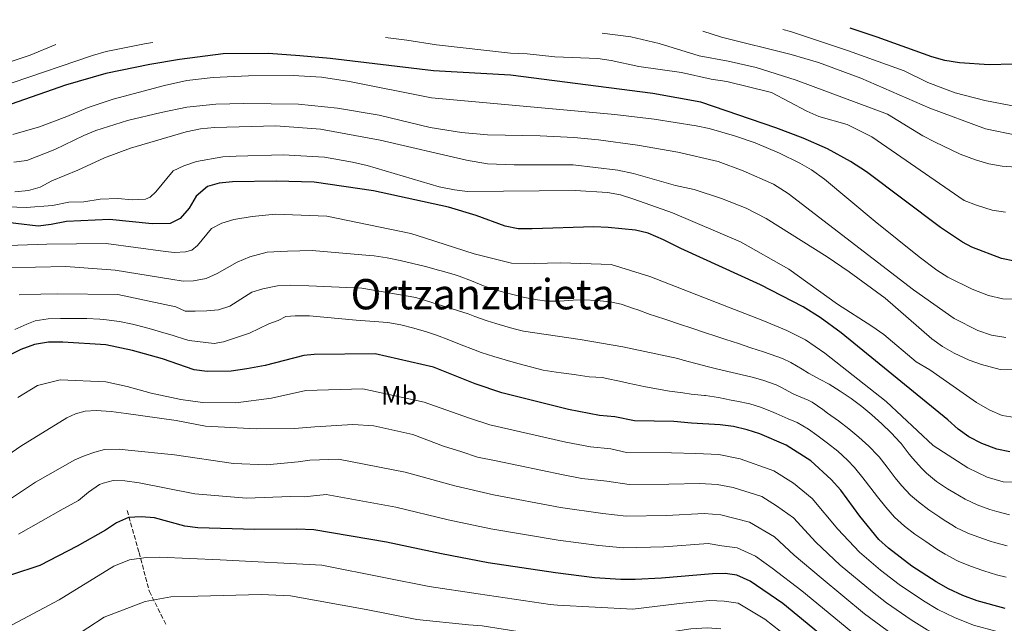
# Model space of a CAD drawing. Units: metres. Extents: x 637500 to 640943, y 4762201 to 4764582.
# Drawn here: x 640298 to 640672, y 4764351 to 4764580 of the extents above; entities that cross this region are included whole.
import ezdxf
from ezdxf.enums import TextEntityAlignment as Align

# ---------------------------------------------------------------- set-up
doc = ezdxf.new("R2010")
doc.units = ezdxf.units.M
doc.header["$MEASUREMENT"] = 0
doc.linetypes.add('DGN Style 3', pattern=[2.435891, 1.739922, -0.695969])
for name, color, linetype, lineweight in [('Barranco lineal', 142, 'DGN Style 3', 13), ('Curva de nivel directora', 30, 'Continuous', 30), ('Curva de nivel intermedia', 30, 'Continuous', 0), ('Etiqueta de uso rústico', 92, 'Continuous', 0), ('Texto de Área (paraje) menor', 7, 'Continuous', 0)]:
    doc.layers.add(name, color=color, linetype=linetype, lineweight=lineweight)
doc.styles.add('Style-Arial', font='arial.ttf')

msp = doc.modelspace()

# ---------------------------------------------------------------- linework, layer by layer
at = {"layer": 'Barranco lineal', "color": 142, "linetype": 'DGN Style 3', "lineweight": 13}
msp.add_polyline3d([(640339.26, 4764393.72, 1425.95), (640343.78, 4764377.77, 1420.7), (640347.69, 4764363.01, 1416.14), (640354.01, 4764350.37, 1411.66)], dxfattribs=at)
at = {"layer": 'Curva de nivel directora', "color": 30, "linetype": 'Continuous', "lineweight": 30, "flags": 128}
for points, elevation in [([(640675.59, 4764563.18), (640666.66, 4764563), (640655.41, 4764563.72), (640649.84, 4764564.66), (640644.81, 4764565.99), (640624.13, 4764573.55), (640613.85, 4764576.89)], 1525), ([(640676.24, 4764488.37), (640671.34, 4764489.38), (640660.01, 4764493.68), (640656.47, 4764495.64), (640648.19, 4764501.25), (640619.99, 4764522.34), (640613.97, 4764526.24), (640605.19, 4764531.06), (640596.04, 4764535.11), (640585.64, 4764539.1), (640557.11, 4764548.85), (640538.83, 4764552.06), (640484.79, 4764559.01), (640455.59, 4764560.73), (640416.34, 4764565.43), (640404.78, 4764566.43), (640392.93, 4764567.28), (640375.75, 4764567.16), (640359.12, 4764565.05), (640347.84, 4764563.11), (640331.15, 4764559.71), (640315.81, 4764555.27), (640295.24, 4764548)], 1500), ([(640674.46, 4764415.96), (640669.56, 4764416.98), (640663.82, 4764419.21), (640658.88, 4764421.74), (640654.82, 4764424.67), (640650.95, 4764428.16), (640610.46, 4764461.15), (640602.41, 4764467.08), (640596.03, 4764471.08), (640579.77, 4764479.43), (640549.47, 4764493.26), (640542.96, 4764496.57), (640537.16, 4764499.01), (640532.3, 4764500.15), (640521.91, 4764501.23), (640516.52, 4764501.43), (640493.11, 4764500.66), (640487.74, 4764500.76), (640482.84, 4764501.74), (640471.79, 4764505.82), (640461.27, 4764508.93), (640432.76, 4764515.15), (640410.23, 4764518.41), (640395.84, 4764518.84), (640379.21, 4764518.49), (640374.23, 4764517.98), (640369.81, 4764516.74), (640365.45, 4764513.05), (640362.84, 4764508.54), (640359.41, 4764504.67), (640355.54, 4764502.78), (640348.82, 4764502.62), (640332.54, 4764504.3), (640316.26, 4764503.49), (640310.38, 4764502.29), (640305.41, 4764501.77), (640288.36, 4764503.68)], 1475), ([(640672.75, 4764356.54), (640662.12, 4764359.47), (640656.56, 4764361.46), (640651.18, 4764363.92), (640646.47, 4764366.59), (640637.29, 4764372.55), (640628.43, 4764379.42), (640624.69, 4764382.74), (640617.5, 4764391.53), (640610.3, 4764401.4), (640606.63, 4764405.56), (640598.85, 4764412.61), (640589.47, 4764418.6), (640579.47, 4764422.9), (640574.66, 4764424.31), (640569.47, 4764425.58), (640564.51, 4764426.26), (640553.6, 4764426.86), (640546.93, 4764427.56), (640531.93, 4764427.73), (640524.51, 4764429.34), (640518.59, 4764429.86), (640506.85, 4764432.08), (640481.53, 4764438.44), (640471.47, 4764441.81), (640455.65, 4764448.16), (640433.48, 4764453.28), (640410.29, 4764452.95), (640406.31, 4764452.54), (640391.72, 4764448.84), (640384.7, 4764447.52), (640378.7, 4764446.65), (640369.64, 4764446.49), (640364.66, 4764447.12), (640352.67, 4764451.36), (640341.28, 4764454.45), (640331.15, 4764456.68), (640314.8, 4764457.7), (640309.45, 4764457.6), (640304.09, 4764456.73), (640298.82, 4764454.87), (640294.38, 4764452.6)], 1450), ([(640613.16, 4764337.86), (640588.2, 4764358.39), (640575.86, 4764366.92), (640570.75, 4764369.13), (640566.35, 4764369.82), (640561.51, 4764369.7), (640542.14, 4764368.01), (640532.14, 4764367.46), (640526.75, 4764367.49), (640516.8, 4764368.14), (640501.9, 4764369.99), (640476.3, 4764373.89), (640458.6, 4764377.21), (640437.73, 4764381.65), (640410.11, 4764386.43), (640403.66, 4764386.67), (640387.79, 4764386.55), (640366.08, 4764387.1), (640361.12, 4764387.77), (640349.63, 4764390.97), (640344.63, 4764391.28), (640339.8, 4764391.08), (640335.25, 4764389), (640331, 4764386.24), (640320.27, 4764380.2), (640306.15, 4764372.88), (640295.28, 4764369.3)], 1425)]:
    msp.add_lwpolyline(points, dxfattribs=dict(at, elevation=elevation))
at = {"layer": 'Curva de nivel intermedia', "color": 30, "linetype": 'Continuous', "lineweight": 0, "flags": 128}
for points, elevation in [([(640557.88, 4764575.76), (640564.93, 4764573.43), (640591.45, 4764566.96), (640601.84, 4764563.84), (640617.87, 4764557.96), (640644.09, 4764546.48), (640665.28, 4764538.63), (640677.55, 4764536.17), (640682.53, 4764535.68), (640693.83, 4764535.99), (640699.29, 4764536.51), (640704.94, 4764537.48), (640715.16, 4764540.21), (640724.76, 4764545.13), (640746.62, 4764561.44), (640761.16, 4764570.91), (640773.08, 4764580.13)], 1515), ([(640588.23, 4764576.37), (640591.17, 4764575.59), (640612.78, 4764568.44), (640634.33, 4764560.72), (640643.38, 4764556.29), (640653.66, 4764552.29), (640664.95, 4764549.45), (640674.81, 4764547.55), (640685.58, 4764546.01), (640690.57, 4764546.01), (640695.87, 4764546.45), (640701.67, 4764547.24), (640706.91, 4764548.46), (640711.56, 4764550.3), (640721.8, 4764555.47), (640739.46, 4764566.36), (640749.25, 4764573.32), (640757.66, 4764578.78), (640759, 4764579.84)], 1520), ([(640437.41, 4764573.31), (640445.48, 4764572.32), (640456.8, 4764570.52), (640484.8, 4764567.41), (640491.13, 4764567.1), (640501.69, 4764566.02), (640517.95, 4764565.37), (640523.09, 4764564.65), (640533.54, 4764562.37), (640549.79, 4764560.09), (640561.07, 4764557.52), (640567.01, 4764556.63), (640583.96, 4764552.47), (640597.4, 4764545.39), (640601.99, 4764543.4), (640612.7, 4764540.27), (640622.09, 4764535.6), (640657.15, 4764511.47), (640661.8, 4764509.63), (640667.71, 4764507.85), (640672.82, 4764507.07)], 1505), ([(640519.61, 4764574.98), (640530.48, 4764573.62), (640541.27, 4764571.13), (640556.51, 4764566.42), (640567.55, 4764564.43), (640578.14, 4764562), (640593.35, 4764557.22), (640628.05, 4764544.25), (640641.47, 4764536.04), (640645.88, 4764533.68), (640655.66, 4764529.02), (640661.38, 4764526.92), (640666.52, 4764525.41), (640671.57, 4764524.45), (640682.16, 4764523.75)], 1510), ([(640290.99, 4764562.88), (640302.4, 4764566.63), (640312.14, 4764570.77)], 1510), ([(640295.61, 4764556.16), (640326.11, 4764566.59), (640331.23, 4764568.03), (640346.44, 4764571.15), (640349.07, 4764571.52)], 1505), ([(640295.89, 4764536.47), (640306.03, 4764539.47), (640316.39, 4764543.39), (640324.48, 4764546.84), (640333.98, 4764549.96), (640353.4, 4764555.09), (640361.97, 4764557.01), (640371.92, 4764558.19), (640385.39, 4764558.75), (640402.32, 4764558.89), (640413.08, 4764558.28), (640423.74, 4764556.7), (640454.85, 4764550.44), (640524.49, 4764544.11), (640539.38, 4764542.33), (640555.35, 4764539.81), (640560.24, 4764538.79), (640569.86, 4764536.03), (640577.73, 4764533.3), (640586.96, 4764529.49), (640594.75, 4764525.61), (640599.09, 4764523.09), (640604.14, 4764519.53), (640623.32, 4764503.5), (640640.04, 4764490.02), (640646.76, 4764484.96), (640650.98, 4764482.29), (640660.21, 4764477.84), (640666.32, 4764475.4), (640671.86, 4764474.14), (640677.71, 4764473.95)], 1495), ([(640296.19, 4764525.99), (640301.16, 4764526.59), (640311.81, 4764530.88), (640322.78, 4764536.2), (640327.4, 4764538.09), (640339.4, 4764541.8), (640352.16, 4764544.94), (640361.97, 4764546.86), (640372.93, 4764548.01), (640383.55, 4764548.27), (640404.27, 4764547.99), (640419.2, 4764546.54), (640434.96, 4764543.92), (640454.37, 4764539.13), (640466.27, 4764537.32), (640476.15, 4764536.46), (640496.15, 4764536.05), (640508.86, 4764535.37), (640518.25, 4764534.55), (640533.1, 4764532.48), (640548.42, 4764529.83), (640563.76, 4764526.24), (640573.15, 4764522.79), (640584.69, 4764517.62), (640590.35, 4764514.11), (640637.86, 4764477.53), (640653.34, 4764466.65), (640662.29, 4764462.13), (640667.54, 4764460.35), (640672.92, 4764459.38)], 1490), ([(640296.65, 4764514.78), (640301.81, 4764515.29), (640306.23, 4764516.49), (640310.68, 4764518.92), (640320.48, 4764523.02), (640330.6, 4764527.7), (640340.52, 4764531.39), (640361.65, 4764537.49), (640367.07, 4764538.62), (640372.37, 4764539.21), (640395.67, 4764539.78), (640412.64, 4764538.53), (640435.39, 4764534.43), (640468.19, 4764526.75), (640476.13, 4764525.38), (640486.25, 4764525.05), (640508.7, 4764525), (640525.62, 4764522.92), (640531.5, 4764521.68), (640547.56, 4764517.21), (640554.62, 4764515.66), (640565.03, 4764512.19), (640574.35, 4764508.5), (640581.92, 4764504.63), (640605.15, 4764490.03), (640613.42, 4764484.41), (640627.1, 4764474.32), (640644.87, 4764458.92)], 1485), ([(640290.19, 4764509.16), (640300.85, 4764508.75), (640310.91, 4764509.52), (640317.12, 4764510.81), (640322.76, 4764511.01), (640328.99, 4764511.96), (640335.69, 4764512.19), (640341.21, 4764511.72), (640346.21, 4764511.97), (640348.03, 4764512.75), (640350.17, 4764514.73), (640356.69, 4764522.72), (640360.76, 4764524.68), (640365.57, 4764526.26), (640375.63, 4764528.03), (640380.62, 4764528.35), (640398.46, 4764528.79), (640414.16, 4764527.9), (640424.87, 4764526.05), (640430.36, 4764524.78), (640457.8, 4764516.68), (640463.53, 4764515.51), (640468.5, 4764514.92), (640509.4, 4764515.26), (640521.69, 4764514.56), (640526.6, 4764513.6), (640531.74, 4764512), (640546.4, 4764506.76), (640572.17, 4764495.79), (640590.6, 4764485.39), (640608.99, 4764472.13), (640622.02, 4764463.79), (640626.56, 4764460.53), (640638.9, 4764450.24)], 1480), ([(640294.05, 4764494.42), (640308.79, 4764494.84), (640331.23, 4764495.19), (640353.76, 4764492.14), (640357.29, 4764491.7), (640361.4, 4764492), (640363.78, 4764492.59), (640365.93, 4764494.36), (640371.35, 4764500.81), (640375.22, 4764502.83), (640379.83, 4764504.27), (640386.72, 4764505.36), (640395.59, 4764506.31), (640415.08, 4764505.52), (640447.05, 4764498.99), (640452.54, 4764497.19), (640471.02, 4764491.2), (640485.19, 4764487.62), (640493.77, 4764487.5), (640503.92, 4764487.81), (640523.07, 4764487.21), (640537.72, 4764482.65), (640565.29, 4764471.82), (640580.7, 4764465.9), (640589.72, 4764462.11), (640596.86, 4764458.53), (640604.27, 4764453.5), (640627.54, 4764435.13), (640645.35, 4764418.35), (640658.51, 4764409.88), (640665.88, 4764406.37), (640671.99, 4764404.66), (640682.77, 4764404.19)], 1470), ([(640292.91, 4764485.94), (640315.95, 4764486.36), (640334.71, 4764485.02), (640355.86, 4764481.55), (640360.52, 4764480.86), (640364.51, 4764480.96), (640369.27, 4764481.87), (640373.41, 4764483.77), (640381.01, 4764488.07), (640385.81, 4764490.04), (640392.41, 4764491.8), (640400.11, 4764492.18), (640409.53, 4764492.41), (640431.3, 4764490.59), (640433.04, 4764490.4), (640437.99, 4764489.66), (640442.9, 4764488.7), (640447.77, 4764487.58), (640452.62, 4764486.34), (640457.46, 4764485.04), (640459.02, 4764484.62), (640463.83, 4764483.24), (640465.33, 4764482.75), (640470.01, 4764480.99), (640474.64, 4764479.1), (640478.29, 4764477.77), (640483.09, 4764476.39), (640485.26, 4764475.83), (640490.13, 4764474.68), (640495.04, 4764473.73), (640498.6, 4764473.23), (640503.59, 4764473.17), (640508.6, 4764473.59), (640512.65, 4764473.69), (640517.66, 4764473.47), (640522.65, 4764472.99), (640526.81, 4764472.03), (640531.56, 4764470.46), (640533.21, 4764469.88), (640537.93, 4764468.22), (640539.49, 4764467.69), (640544.23, 4764466.11), (640548.97, 4764464.53), (640553.72, 4764462.96), (640558.47, 4764461.39), (640563.21, 4764459.82), (640566.63, 4764458.68), (640571.38, 4764457.11), (640576.13, 4764455.55), (640580.88, 4764453.99), (640583.42, 4764453.15), (640588.12, 4764451.43), (640591.31, 4764449.97), (640595.59, 4764447.39), (640598.07, 4764445.85), (640602.49, 4764443.53), (640605.82, 4764441.73), (640610.08, 4764439.08), (640614.22, 4764436.25), (640618.22, 4764433.23), (640622.09, 4764430.05), (640625.83, 4764426.7), (640629.42, 4764423.18), (640632.87, 4764419.52), (640633.22, 4764419.12), (640636.28, 4764415.15), (640637.57, 4764413.51), (640640.87, 4764409.76), (640642.77, 4764407.9), (640646.68, 4764404.76), (640650.84, 4764402), (640653.21, 4764400.55), (640657.53, 4764398.02), (640662.03, 4764395.83), (640666.93, 4764394.12), (640669.52, 4764393.36), (640674.38, 4764392.12)], 1465), ([(640647.15, 4764356.16), (640653.47, 4764353.04), (640660.64, 4764350.19), (640669.15, 4764347.85), (640676.84, 4764346.1), (640691.09, 4764345.89), (640697.27, 4764346.82), (640706.5, 4764350.3), (640716.3, 4764356.48), (640726.28, 4764364.55), (640731.04, 4764369.18), (640737.58, 4764376.21), (640748.69, 4764388.96), (640750.38, 4764390.87), (640780.68, 4764423.36), (640802.22, 4764441.68), (640819.61, 4764450.54), (640847.98, 4764469.29), (640864.78, 4764477.94), (640888.9, 4764488.75), (640896.79, 4764491.54)], 1445), ([(640298.29, 4764475.6), (640306.52, 4764475.93), (640312.76, 4764476.01), (640335.75, 4764475.77), (640357.78, 4764471.06), (640361.28, 4764469.48), (640365.06, 4764469.44)], 1460), ([(640365.06, 4764469.44), (640369.51, 4764469.55), (640373.95, 4764469.99), (640378.24, 4764471.35), (640382.49, 4764473.98), (640386.61, 4764476.67), (640390.76, 4764477.97), (640396.38, 4764479.03), (640401.23, 4764479.29), (640408.21, 4764479.05), (640428.36, 4764478.21), (640448.9, 4764474.66), (640468.82, 4764468.39), (640471.3, 4764467.44), (640476.02, 4764465.78), (640479.21, 4764464.78), (640484.01, 4764463.37), (640486.68, 4764462.63), (640489.76, 4764461.85), (640511.29, 4764458.71), (640527.44, 4764455.92), (640548.42, 4764451.41), (640550.4, 4764450.87), (640555.23, 4764449.57), (640560.06, 4764448.31), (640562.53, 4764447.7), (640567.39, 4764446.53), (640572.26, 4764445.37), (640577.12, 4764444.18), (640581.04, 4764443.1), (640585.76, 4764441.42), (640587.48, 4764440.6), (640591.87, 4764438.2), (640593.27, 4764437.58), (640597.87, 4764435.62), (640599.34, 4764434.81), (640603.5, 4764432.02), (640605.28, 4764430.74), (640609.34, 4764427.77), (640613.32, 4764424.73), (640617.18, 4764421.56), (640620.88, 4764418.2), (640624.36, 4764414.6), (640624.79, 4764414.11), (640627.86, 4764410.16), (640630.88, 4764406.18), (640633.34, 4764403.18), (640636.74, 4764399.51), (640639.73, 4764396.98), (640643.76, 4764394.03), (640647.9, 4764391.21), (640649.19, 4764390.33), (640653.41, 4764387.64), (640654.02, 4764387.29), (640658.53, 4764385.14), (640662.32, 4764383.69), (640667.05, 4764382.06), (640668.6, 4764381.55), (640673.43, 4764380.3)], 1460), ([(640636.95, 4764352.2), (640643.12, 4764348.4), (640650.39, 4764344.63), (640659.17, 4764340.92), (640665.55, 4764339.16), (640675.27, 4764336.39), (640681.6, 4764334.99), (640691.82, 4764335.35), (640698.63, 4764336.4), (640711.95, 4764341.66), (640721.47, 4764347.53), (640732.84, 4764356.88), (640738.73, 4764362.68), (640742.44, 4764366.67), (640761.17, 4764388.65), (640780.05, 4764407.24), (640799.73, 4764422.93), (640804.62, 4764425.86), (640828.23, 4764440.85), (640852.3, 4764453.85), (640879.24, 4764465.8), (640894.95, 4764472.76), (640897.16, 4764473.46)], 1440), ([(640296.58, 4764462.43), (640301.12, 4764464.49), (640304.36, 4764465.73), (640309.32, 4764466.48), (640313.92, 4764466.62), (640318.91, 4764466.7), (640323.92, 4764466.69), (640328.92, 4764466.45), (640331.42, 4764466.2), (640336.37, 4764465.47), (640341.27, 4764464.45), (640342.79, 4764464.08), (640347.62, 4764462.79), (640351.9, 4764461.61), (640356.67, 4764460.14), (640361.44, 4764458.65), (640362.83, 4764458.26), (640372.29, 4764457.16), (640375.8, 4764457.84), (640385.75, 4764461.07), (640393.04, 4764464.63), (640396.66, 4764465.92), (640399.48, 4764467.38), (640403.12, 4764467.67), (640408.57, 4764467.6), (640426.28, 4764465.97), (640438.3, 4764465.09)], 1455), ([(640438.3, 4764465.09), (640443.22, 4764464.19), (640448.09, 4764463.01), (640452.91, 4764461.6), (640456.77, 4764460.31), (640461.47, 4764458.56), (640466.11, 4764456.7), (640470.76, 4764454.87), (640473.74, 4764453.79), (640478.49, 4764452.23), (640482.77, 4764450.91), (640487.59, 4764449.5), (640492.42, 4764448.23), (640497.27, 4764446.99), (640502.22, 4764446.28), (640504.13, 4764446.01), (640509.01, 4764445.32), (640509.76, 4764445.21), (640514.71, 4764444.51), (640519.72, 4764444.26), (640521.33, 4764443.92), (640526.21, 4764442.85), (640529.5, 4764442.12), (640534.39, 4764441.06), (640535.44, 4764440.83), (640540.34, 4764439.88), (640545.28, 4764439.08), (640550.23, 4764438.38), (640553.5, 4764437.93), (640558.47, 4764437.42), (640558.84, 4764437.37), (640563.77, 4764436.58), (640568.68, 4764435.65), (640570.81, 4764435.22), (640575.73, 4764434.23), (640580.21, 4764432.86), (640584.81, 4764430.92), (640585.67, 4764430.55), (640590.27, 4764428.58), (640593.67, 4764427.11), (640597.99, 4764424.62), (640601.18, 4764422.31), (640605.23, 4764419.33), (640609.16, 4764416.22), (640612.87, 4764412.88), (640615.5, 4764410.08), (640618.63, 4764406.17), (640621.62, 4764402.17), (640624.19, 4764398.86), (640627.32, 4764394.97), (640630.63, 4764391.21), (640634.42, 4764387.76), (640638.42, 4764384.76), (640642.55, 4764381.91), (640646.75, 4764379.1), (640649.94, 4764377.12), (640654.35, 4764374.77), (640654.86, 4764374.53), (640659.47, 4764372.62), (640664.18, 4764370.91), (640664.59, 4764370.77), (640669.36, 4764369.24), (640673.09, 4764368.42)], 1455), ([(640644.87, 4764458.92), (640648.96, 4764456.04), (640653.28, 4764453.51), (640659.02, 4764450.87), (640663.72, 4764449.18), (640670.85, 4764447.29), (640684.08, 4764447.51)], 1485), ([(640638.9, 4764450.24), (640644.03, 4764447.11), (640661.86, 4764434.72), (640666.85, 4764431.85), (640671.61, 4764429.84), (640676.55, 4764429.01)], 1480), ([(640297.75, 4764436.62), (640305.26, 4764441.15), (640313.76, 4764443.32), (640331.12, 4764442.59), (640339.23, 4764440.8), (640348.33, 4764438.33), (640359.69, 4764435.91), (640367.93, 4764434.75), (640380.52, 4764434.63), (640394.11, 4764436.41), (640407.07, 4764439.32), (640428.8, 4764439.91), (640452.07, 4764434.86), (640468.9, 4764428.89), (640476.95, 4764426.2), (640505.86, 4764419.66), (640515.25, 4764417.89), (640522.97, 4764417.1), (640528.9, 4764415.81), (640545.97, 4764415.65), (640555.18, 4764415.42), (640563.91, 4764414.94), (640572.03, 4764413.39), (640584.85, 4764408.85), (640592.35, 4764404.05), (640599.46, 4764398.27), (640609.17, 4764386.61), (640617.39, 4764377.87), (640625.38, 4764371.11), (640632.46, 4764365.61), (640641.71, 4764359.39), (640647.15, 4764356.16)], 1445), ([(640286.89, 4764409.87), (640298.84, 4764418.2), (640316.38, 4764428.92), (640319.67, 4764430.4), (640323.37, 4764431.42), (640327.54, 4764431.72), (640333.13, 4764431.32), (640338.86, 4764430.6), (640357.86, 4764427.93), (640368.98, 4764425.81), (640388.27, 4764424.74), (640402.77, 4764424.88), (640410.59, 4764425.56), (640424.92, 4764426.44), (640432.97, 4764425.83), (640447.73, 4764422.54), (640459.39, 4764418.14), (640466.32, 4764415.97), (640472.36, 4764413.95), (640479.44, 4764412.62), (640504.87, 4764407.24), (640511.91, 4764405.91), (640521.43, 4764404.86), (640529.86, 4764403.63), (640545.01, 4764403.74), (640556.76, 4764403.99), (640563.31, 4764403.63), (640569.4, 4764402.47), (640580.23, 4764399.09), (640585.85, 4764395.49), (640592.28, 4764390.99), (640600.84, 4764381.69), (640610.09, 4764373), (640622.32, 4764362.8), (640627.64, 4764358.67), (640636.95, 4764352.2)], 1440), ([(640292.68, 4764396.59), (640304.44, 4764404.45), (640319.38, 4764412.92), (640323.33, 4764414.61), (640327.02, 4764415.83), (640330.65, 4764416.91), (640336.29, 4764416.98), (640339.69, 4764416.6), (640357.27, 4764414.9), (640379.67, 4764411.59), (640392.17, 4764411.09), (640404.16, 4764412.26), (640408.59, 4764412.87), (640419.46, 4764413.17), (640444.9, 4764408.25), (640463.75, 4764403.05), (640478.39, 4764399.71), (640503.88, 4764394.82), (640519.88, 4764392.62), (640528.82, 4764391.58), (640544.05, 4764391.83), (640558.35, 4764392.56), (640564.69, 4764392.05), (640575.6, 4764389.33), (640585.1, 4764383.7), (640592.51, 4764376.77), (640602.79, 4764368.13), (640619.27, 4764354.48), (640632.2, 4764345)], 1435), ([(640297.97, 4764384.72), (640315.01, 4764394.36), (640320.84, 4764397.56), (640324.55, 4764400.64), (640328.8, 4764403.6), (640330.11, 4764404.16), (640334.01, 4764405.12), (640338.4, 4764405.03), (640343.86, 4764404.23), (640365.02, 4764400.09), (640384.53, 4764398.37), (640401.27, 4764399.1), (640406.43, 4764398.91), (640414.78, 4764399.8), (640441.31, 4764394.95), (640461.17, 4764390.13), (640477.35, 4764386.8), (640502.89, 4764382.41), (640518.34, 4764380.38), (640527.79, 4764379.53), (640543.1, 4764379.92), (640559.93, 4764381.13), (640565.1, 4764380.34), (640570.98, 4764379.57), (640577.93, 4764376.41), (640584.18, 4764371.85), (640595.49, 4764363.26), (640616.22, 4764346.17)], 1430), ([(640291.82, 4764348.26), (640313.4, 4764359.74), (640334.21, 4764372.61), (640340.13, 4764375.01), (640346.49, 4764375.89), (640351.6, 4764375.95), (640374.54, 4764374.98), (640413.18, 4764372.92), (640437.33, 4764368.19), (640453.95, 4764364.8), (640472.62, 4764362.08), (640499.95, 4764358.06), (640502.68, 4764357.83), (640531.35, 4764356.26), (640549.04, 4764358.35), (640560.43, 4764359.56), (640566.02, 4764359.3), (640571.29, 4764358.49), (640581.47, 4764352.43), (640598.93, 4764338.74)], 1420), ([(640292.03, 4764325.17), (640304.77, 4764336.9), (640311.91, 4764341.06), (640330.48, 4764353.27), (640346.14, 4764359.1), (640355.86, 4764360.93), (640366.09, 4764361.24), (640390.21, 4764361.81), (640401.34, 4764361.29), (640430.06, 4764356.13), (640449.31, 4764352.38), (640468.94, 4764350.26), (640474.02, 4764349.94), (640497.99, 4764346.13), (640505.56, 4764345.78), (640522.9, 4764345.41), (640538.36, 4764346.44), (640553.38, 4764348.74), (640559.68, 4764349.22), (640564.74, 4764348.74)], 1415)]:
    msp.add_lwpolyline(points, dxfattribs=dict(at, elevation=elevation))

# ---------------------------------------------------------------- texts
at = {"layer": 'Etiqueta de uso rústico', "color": 92, "linetype": 'Continuous', "lineweight": 0, "style": 'Style-Arial'}
msp.add_text('Mb', height=7, dxfattribs=at).set_placement((640442.53, 4764437.48, 1445.08), align=Align.MIDDLE_CENTER)
at = {"layer": 'Texto de Área (paraje) menor', "color": 7, "linetype": 'Continuous', "lineweight": 0, "style": 'Style-Arial'}
msp.add_text('Ortzanzurieta', height=11.5, dxfattribs=at).set_placement((640474.29, 4764475.87, 1460.31), align=Align.MIDDLE_CENTER)

doc.saveas('drawing.dxf')
